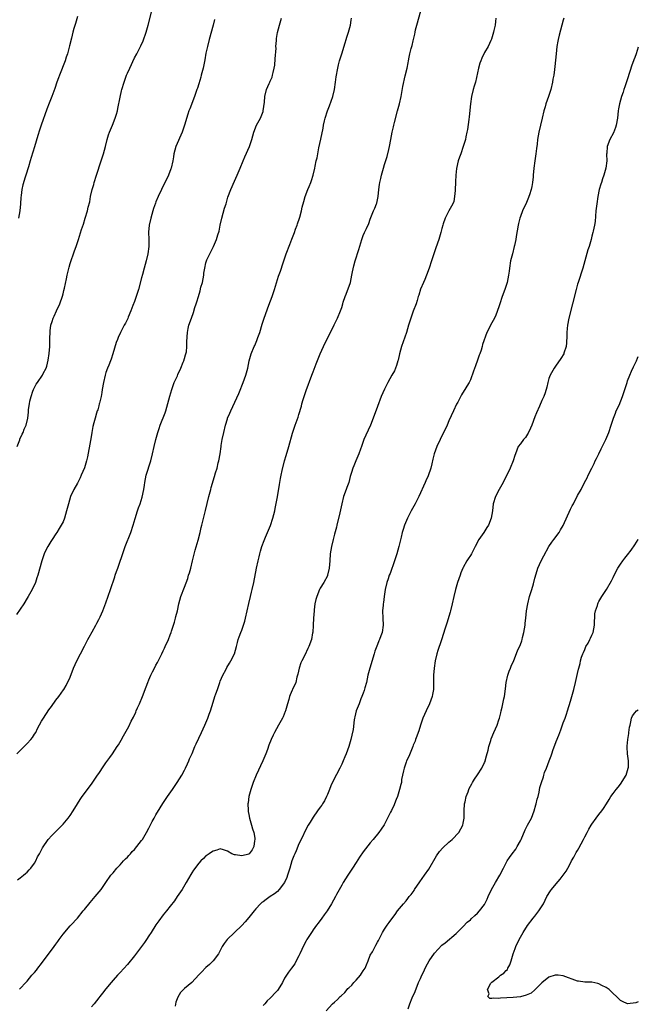
# Model space of a CAD drawing. Units: inches. Extents: x 2503934 to 2505000, y 1551000 to 1554000.
# Drawn here: x 2504827 to 2505000, y 1551527 to 1551803 of the extents above; entities that cross this region are included whole.
import ezdxf

# ---------------------------------------------------------------- set-up
doc = ezdxf.new("R2010")
doc.units = ezdxf.units.IN
doc.header["$MEASUREMENT"] = 0
doc.layers.add('LD25021551_10ft', color=63, linetype='Continuous')

msp = doc.modelspace()

# ---------------------------------------------------------------- linework, layer by layer
at = {"layer": 'LD25021551_10ft'}
for points, elevation in [([(2504826.19, 1551683), (2504826.88, 1551684.88), (2504826.93, 1551685.07), (2504827.52, 1551686.48), (2504827.81, 1551687), (2504828.12, 1551687.88), (2504828.64, 1551689), (2504829.12, 1551691), (2504829.33, 1551692.67), (2504829.37, 1551693.37), (2504829.61, 1551695), (2504829.73, 1551695.73), (2504830.05, 1551697), (2504830.57, 1551698.57), (2504830.73, 1551699), (2504831, 1551699.59), (2504831.51, 1551700.49), (2504831.83, 1551701), (2504833.25, 1551703), (2504833.46, 1551703.46), (2504834.27, 1551705), (2504834.47, 1551705.53), (2504834.83, 1551707.17), (2504835.09, 1551709.09), (2504835.26, 1551711), (2504835.3, 1551712.7), (2504835.34, 1551713.34), (2504835.36, 1551715), (2504835.43, 1551715.43), (2504835.62, 1551717), (2504835.94, 1551718.06), (2504836.28, 1551719), (2504836.49, 1551719.51), (2504837.2, 1551721), (2504838.12, 1551723), (2504838.85, 1551725.15), (2504839, 1551725.8), (2504839.26, 1551726.74), (2504839.38, 1551727.38), (2504839.98, 1551730.02), (2504840.16, 1551731), (2504840.72, 1551733.28), (2504841, 1551734.23), (2504842.2, 1551737.8), (2504842.67, 1551739), (2504843.37, 1551741), (2504844.21, 1551743.79), (2504844.68, 1551745.32), (2504845.22, 1551747), (2504845.83, 1551749), (2504846.06, 1551750.06), (2504846.46, 1551751.54), (2504846.73, 1551753), (2504847.18, 1551755), (2504847.58, 1551756.42), (2504847.72, 1551757), (2504848.36, 1551759), (2504849.69, 1551763), (2504850.3, 1551765), (2504850.84, 1551767), (2504851.34, 1551769), (2504851.73, 1551770.27), (2504851.98, 1551771), (2504852.8, 1551773), (2504853.61, 1551775), (2504853.95, 1551776.05), (2504854.2, 1551777), (2504854.35, 1551777.65), (2504855, 1551780.85), (2504855.4, 1551782.6), (2504855.5, 1551783), (2504856.07, 1551785), (2504856.78, 1551787), (2504857, 1551787.53), (2504857.65, 1551789), (2504859, 1551791.82), (2504859.65, 1551793), (2504860.29, 1551794.29), (2504860.78, 1551795.22), (2504861.38, 1551796.62), (2504862.22, 1551799), (2504862.79, 1551801), (2504864.15, 1551806.15)], 7710), ([(2504826.86, 1551531.14), (2504827, 1551531.24), (2504828.63, 1551533), (2504829, 1551533.34), (2504830.3, 1551535), (2504831, 1551535.72), (2504831.58, 1551536.42), (2504831.97, 1551537), (2504833, 1551538.27), (2504836.47, 1551543), (2504837, 1551543.74), (2504837.56, 1551544.44), (2504837.93, 1551545), (2504839, 1551546.47), (2504841, 1551548.79), (2504841.21, 1551549), (2504843, 1551551), (2504844.65, 1551553), (2504845, 1551553.45), (2504846.61, 1551555.39), (2504847.53, 1551556.47), (2504848.01, 1551557), (2504849.63, 1551559), (2504851, 1551561), (2504852.4, 1551563), (2504852.66, 1551563.34), (2504853, 1551563.69), (2504854.09, 1551565), (2504855, 1551565.95), (2504855.95, 1551567), (2504856.44, 1551567.56), (2504857, 1551568.09), (2504857.43, 1551568.57), (2504857.84, 1551569), (2504858.37, 1551569.63), (2504859, 1551570.24), (2504859.66, 1551571), (2504861, 1551572.71), (2504861.2, 1551573), (2504862.38, 1551575), (2504863, 1551576.14), (2504863.98, 1551578.02), (2504864.51, 1551579), (2504865, 1551579.89), (2504866.14, 1551581.86), (2504866.93, 1551583.07), (2504868.22, 1551585), (2504869.61, 1551587), (2504870.95, 1551589), (2504872.21, 1551591), (2504873, 1551592.44), (2504873.29, 1551593), (2504873.81, 1551594.19), (2504874.2, 1551595), (2504874.41, 1551595.59), (2504875.1, 1551597.1), (2504875.88, 1551599), (2504876.22, 1551599.78), (2504877.78, 1551603), (2504878.7, 1551605), (2504879, 1551605.7), (2504879.52, 1551607), (2504879.9, 1551608.1), (2504880.24, 1551609), (2504881, 1551611.47), (2504881.52, 1551613), (2504881.76, 1551613.76), (2504882.2, 1551615), (2504882.43, 1551615.57), (2504882.86, 1551617), (2504883, 1551617.36), (2504883.73, 1551619), (2504884.53, 1551620.53), (2504884.86, 1551621.14), (2504885.63, 1551622.37), (2504885.99, 1551623), (2504886.99, 1551625), (2504887.55, 1551627), (2504887.81, 1551628.19), (2504888.03, 1551629), (2504888.28, 1551629.72), (2504888.75, 1551631), (2504889, 1551631.57), (2504889.52, 1551633), (2504889.87, 1551634.13), (2504890.07, 1551635), (2504890.49, 1551637), (2504890.96, 1551639.04), (2504891.47, 1551641), (2504891.75, 1551642.25), (2504891.95, 1551643), (2504892.36, 1551645), (2504893.11, 1551649), (2504893.57, 1551651), (2504893.85, 1551652.15), (2504894.11, 1551653), (2504894.29, 1551653.71), (2504894.68, 1551655), (2504895.26, 1551656.74), (2504895.69, 1551657.69), (2504897.09, 1551660.91), (2504897.76, 1551663), (2504898.23, 1551665), (2504898.34, 1551665.66), (2504899, 1551668.93), (2504899.56, 1551672.44), (2504899.66, 1551673), (2504899.89, 1551674.11), (2504900.04, 1551675), (2504900.3, 1551676.3), (2504900.98, 1551678.98), (2504901.46, 1551680.54), (2504902.19, 1551683), (2504903.23, 1551686.77), (2504903.98, 1551689), (2504904.77, 1551691.23), (2504905, 1551692.03), (2504905.71, 1551694.29), (2504905.87, 1551695), (2504906.2, 1551696.2), (2504907, 1551698.76), (2504908.64, 1551703), (2504909, 1551703.98), (2504909.84, 1551706.16), (2504910.43, 1551707.57), (2504911, 1551709), (2504911.88, 1551711), (2504912.84, 1551713), (2504913.57, 1551714.43), (2504914.86, 1551717.14), (2504915.78, 1551719), (2504916.67, 1551721), (2504917, 1551721.93), (2504917.32, 1551723), (2504917.44, 1551723.44), (2504917.96, 1551725), (2504918.28, 1551725.72), (2504919.41, 1551729), (2504919.87, 1551731), (2504920.02, 1551731.98), (2504920.37, 1551733.63), (2504920.73, 1551735), (2504921.76, 1551738.24), (2504922.59, 1551741), (2504923, 1551742.14), (2504923.39, 1551743), (2504923.93, 1551744.07), (2504924.56, 1551745.44), (2504925, 1551746.69), (2504925.93, 1551749), (2504926.23, 1551749.77), (2504926.75, 1551751), (2504926.81, 1551751.19), (2504927.2, 1551753), (2504927.37, 1551755), (2504927.59, 1551756.41), (2504927.65, 1551757), (2504927.92, 1551758.08), (2504928.12, 1551759), (2504928.69, 1551761), (2504929, 1551761.99), (2504929.74, 1551764.26), (2504930.2, 1551766.2), (2504930.41, 1551767), (2504930.78, 1551769), (2504931.11, 1551771), (2504931.46, 1551772.54), (2504931.55, 1551773), (2504931.74, 1551773.74), (2504932.65, 1551777), (2504933.18, 1551779), (2504933.6, 1551781), (2504934.13, 1551783.87), (2504934.79, 1551786.79), (2504935.27, 1551789), (2504935.56, 1551790.44), (2504935.66, 1551791), (2504935.91, 1551792.09), (2504936.1, 1551793), (2504936.46, 1551794.46), (2504936.69, 1551795.31), (2504937, 1551796.66), (2504937.47, 1551798.53), (2504937.54, 1551799), (2504937.68, 1551799.68), (2504937.99, 1551801), (2504939.09, 1551805)], 7670), ([(2504881.38, 1551802.62), (2504880.99, 1551801), (2504879.87, 1551797), (2504879.39, 1551795), (2504879, 1551793.15), (2504878.66, 1551791.34), (2504878.18, 1551789), (2504877.7, 1551787), (2504877.53, 1551786.47), (2504877, 1551784.55), (2504876.6, 1551783.4), (2504876.48, 1551783), (2504875.78, 1551781), (2504874.44, 1551777.56), (2504874.24, 1551777), (2504873.9, 1551776.1), (2504872.97, 1551773), (2504872.3, 1551771), (2504870.6, 1551767), (2504870.05, 1551765), (2504869.88, 1551764.12), (2504869.7, 1551763), (2504869.24, 1551761), (2504869.18, 1551760.82), (2504868.47, 1551759), (2504866.57, 1551755), (2504865.65, 1551753), (2504865, 1551751.51), (2504864.85, 1551751.15), (2504864.33, 1551749.67), (2504864.12, 1551749), (2504863.56, 1551747), (2504863.12, 1551745), (2504862.95, 1551743.05), (2504862.99, 1551741), (2504863, 1551739), (2504862.75, 1551737), (2504862.3, 1551735), (2504861.99, 1551733.99), (2504861.75, 1551733), (2504861.24, 1551731.24), (2504861, 1551730.27), (2504860.13, 1551727), (2504859.87, 1551726.13), (2504859.49, 1551725), (2504859, 1551723.66), (2504858.53, 1551722.53), (2504857.95, 1551721), (2504857.22, 1551719.22), (2504857.1, 1551718.9), (2504856.45, 1551717.55), (2504856.14, 1551717), (2504855.09, 1551714.91), (2504854.45, 1551713.55), (2504854.23, 1551713), (2504853.85, 1551712.15), (2504852.95, 1551709), (2504852.48, 1551707.52), (2504852.29, 1551707), (2504851.78, 1551705.78), (2504851.47, 1551705), (2504851, 1551703.72), (2504850.77, 1551703), (2504850.31, 1551701), (2504849.98, 1551699), (2504849.86, 1551698.14), (2504849.63, 1551697), (2504849.18, 1551695.18), (2504849.15, 1551695), (2504849, 1551694.47), (2504848.7, 1551693.3), (2504848.58, 1551693), (2504848.38, 1551692.38), (2504847.97, 1551691), (2504847.64, 1551689.64), (2504847.35, 1551688.65), (2504847.09, 1551687), (2504846.78, 1551685.22), (2504846.7, 1551684.7), (2504845.83, 1551680.17), (2504845.56, 1551679), (2504844.98, 1551677.02), (2504844.11, 1551675), (2504843.76, 1551674.24), (2504843, 1551672.73), (2504842.04, 1551671), (2504841.11, 1551669), (2504840.49, 1551667), (2504840, 1551665), (2504839.44, 1551663), (2504839, 1551661.99), (2504838.52, 1551661), (2504837.91, 1551660.09), (2504837.26, 1551659), (2504837, 1551658.59), (2504835.91, 1551657), (2504835.56, 1551656.44), (2504834.7, 1551655), (2504834.13, 1551653.87), (2504833.74, 1551653), (2504833.54, 1551652.46), (2504833.03, 1551651), (2504831.98, 1551647), (2504831.71, 1551646.29), (2504831.27, 1551645), (2504830.34, 1551643), (2504829.26, 1551641), (2504829, 1551640.55), (2504828.02, 1551639), (2504827, 1551637.53), (2504826.02, 1551635.98)], 7700), ([(2504826.07, 1551597), (2504827, 1551597.96), (2504828.09, 1551599), (2504829, 1551599.9), (2504830.03, 1551601), (2504830.41, 1551601.59), (2504831, 1551602.45), (2504831.34, 1551603), (2504831.88, 1551604.12), (2504833, 1551606.09), (2504833.54, 1551607), (2504835, 1551609.31), (2504835.74, 1551610.26), (2504837, 1551611.97), (2504837.8, 1551613), (2504839.12, 1551614.88), (2504839.18, 1551615), (2504839.88, 1551616.12), (2504841, 1551618.43), (2504841.95, 1551621), (2504842.84, 1551623), (2504843.88, 1551625), (2504845, 1551627.1), (2504845.96, 1551629), (2504846.3, 1551629.7), (2504847.13, 1551631.13), (2504848.16, 1551633), (2504848.43, 1551633.57), (2504849, 1551634.59), (2504849.39, 1551635.39), (2504850.13, 1551637), (2504851, 1551639.22), (2504852.32, 1551643), (2504853.47, 1551646.53), (2504853.61, 1551647), (2504853.98, 1551648.02), (2504854.31, 1551649), (2504856.04, 1551653.96), (2504856.42, 1551655), (2504857.97, 1551659), (2504858.64, 1551661), (2504859.15, 1551662.85), (2504859.81, 1551665), (2504860.14, 1551665.86), (2504860.55, 1551667), (2504861.18, 1551668.82), (2504861.63, 1551671), (2504861.79, 1551672.21), (2504861.88, 1551673), (2504862.26, 1551675), (2504863.56, 1551679), (2504864.04, 1551681), (2504864.49, 1551683), (2504864.98, 1551685), (2504865.53, 1551687), (2504865.91, 1551688.09), (2504866.2, 1551689), (2504867.56, 1551692.44), (2504867.76, 1551693), (2504868.08, 1551694.08), (2504868.89, 1551697.11), (2504869.42, 1551699), (2504870.13, 1551701), (2504871, 1551702.78), (2504871.15, 1551703.15), (2504871.96, 1551705), (2504872.64, 1551706.64), (2504872.78, 1551707), (2504873, 1551707.66), (2504873.3, 1551708.7), (2504873.41, 1551709), (2504873.51, 1551709.51), (2504873.68, 1551711), (2504873.65, 1551712.36), (2504873.77, 1551713.77), (2504873.8, 1551715), (2504874.05, 1551716.05), (2504874.25, 1551717), (2504874.93, 1551719), (2504875.49, 1551720.51), (2504875.91, 1551721.91), (2504876.28, 1551723), (2504876.47, 1551723.53), (2504876.88, 1551725), (2504877.39, 1551726.61), (2504877.61, 1551727.61), (2504878, 1551729), (2504878.39, 1551731), (2504878.45, 1551731.55), (2504878.69, 1551733), (2504879, 1551734.48), (2504879.14, 1551735), (2504879.28, 1551735.28), (2504880.04, 1551737), (2504881.12, 1551739), (2504881.98, 1551741), (2504882.33, 1551742.33), (2504882.65, 1551743.35), (2504882.97, 1551745), (2504883.44, 1551747), (2504884.23, 1551749.77), (2504884.61, 1551751), (2504885.15, 1551752.85), (2504885.92, 1551755), (2504887, 1551757.31), (2504887.77, 1551759), (2504888.61, 1551761), (2504889.41, 1551763), (2504889.88, 1551764.12), (2504891.15, 1551767), (2504891.81, 1551769), (2504892.36, 1551771), (2504893.19, 1551773), (2504894.24, 1551775), (2504895, 1551776.85), (2504895.05, 1551777), (2504895.4, 1551779.4), (2504895.43, 1551781), (2504895.9, 1551783), (2504896.68, 1551784.68), (2504896.91, 1551785.09), (2504897, 1551785.33), (2504897.52, 1551786.48), (2504897.64, 1551787), (2504897.78, 1551787.78), (2504898.1, 1551789), (2504898.23, 1551789.77), (2504898.4, 1551791.6), (2504898.61, 1551794.61), (2504898.6, 1551795), (2504898.74, 1551796.74), (2504898.7, 1551797.3), (2504899.02, 1551798.98), (2504899.6, 1551801), (2504900.14, 1551803)], 7690), ([(2504826.26, 1551561.74), (2504827, 1551562.24), (2504827.96, 1551563), (2504828.5, 1551563.5), (2504829, 1551563.88), (2504829.51, 1551564.49), (2504829.99, 1551565), (2504831, 1551566.4), (2504831.36, 1551567), (2504831.86, 1551568.14), (2504832.42, 1551569), (2504832.6, 1551569.4), (2504833, 1551570.1), (2504833.29, 1551570.71), (2504834.84, 1551573), (2504835.87, 1551574.13), (2504836.72, 1551575), (2504837, 1551575.26), (2504839, 1551577.34), (2504840.44, 1551579), (2504841, 1551579.74), (2504841.87, 1551581), (2504843, 1551582.97), (2504843.79, 1551584.21), (2504844.33, 1551585), (2504845.83, 1551587), (2504846.35, 1551587.65), (2504847, 1551588.54), (2504848.68, 1551591), (2504849, 1551591.52), (2504850.41, 1551593.59), (2504851, 1551594.44), (2504852.08, 1551595.93), (2504852.82, 1551597), (2504854.15, 1551599), (2504854.48, 1551599.52), (2504855.23, 1551600.77), (2504855.96, 1551602.04), (2504857.38, 1551604.62), (2504858.1, 1551606.1), (2504858.72, 1551607.28), (2504859.36, 1551608.64), (2504859.49, 1551609), (2504859.86, 1551609.86), (2504860.38, 1551611), (2504861.21, 1551613), (2504862.26, 1551615.74), (2504862.71, 1551617), (2504863, 1551617.71), (2504863.59, 1551619), (2504864.08, 1551619.92), (2504864.58, 1551621), (2504865, 1551621.84), (2504865.44, 1551622.56), (2504866.24, 1551624.24), (2504866.63, 1551625), (2504867, 1551625.86), (2504867.4, 1551626.6), (2504867.6, 1551627), (2504868.49, 1551629), (2504869, 1551630.29), (2504869.25, 1551631), (2504869.34, 1551631.34), (2504870.17, 1551633.83), (2504870.5, 1551635), (2504870.59, 1551635.41), (2504871.02, 1551637.02), (2504871.44, 1551639), (2504871.99, 1551641), (2504873, 1551643.66), (2504873.89, 1551646.11), (2504874.14, 1551647), (2504874.36, 1551647.64), (2504874.72, 1551649), (2504875.25, 1551651), (2504876.01, 1551653.99), (2504876.79, 1551656.79), (2504877.34, 1551659), (2504877.65, 1551660.35), (2504877.84, 1551661), (2504878.91, 1551665.09), (2504879.83, 1551669), (2504880.34, 1551671), (2504880.48, 1551671.52), (2504881.4, 1551674.6), (2504881.71, 1551675.71), (2504882.09, 1551677), (2504882.43, 1551678.43), (2504882.58, 1551679), (2504882.95, 1551681), (2504883.24, 1551683), (2504883.3, 1551683.3), (2504883.55, 1551685), (2504883.96, 1551687), (2504884.46, 1551689), (2504885, 1551690.8), (2504885.07, 1551691), (2504885.66, 1551692.34), (2504885.92, 1551693), (2504888.17, 1551697.83), (2504888.74, 1551699.26), (2504889, 1551699.98), (2504889.41, 1551701), (2504890.15, 1551703), (2504890.35, 1551703.65), (2504890.71, 1551705), (2504891.12, 1551707), (2504891.64, 1551709), (2504892.46, 1551711), (2504892.65, 1551711.35), (2504893.28, 1551712.72), (2504893.55, 1551713.55), (2504894.07, 1551715), (2504894.7, 1551717.3), (2504895.25, 1551719), (2504896.64, 1551722.64), (2504897.51, 1551725), (2504897.89, 1551726.11), (2504898.17, 1551727), (2504899, 1551729.84), (2504899.29, 1551730.71), (2504899.83, 1551732.17), (2504900.11, 1551733), (2504900.35, 1551733.65), (2504900.79, 1551735), (2504901.47, 1551737), (2504902.43, 1551739.58), (2504903.05, 1551741.05), (2504903.82, 1551743), (2504904.1, 1551743.9), (2504904.54, 1551745), (2504904.65, 1551745.35), (2504905.21, 1551747), (2504905.29, 1551747.29), (2504905.74, 1551749), (2504905.96, 1551750.04), (2504906.36, 1551751.64), (2504906.74, 1551753), (2504907.47, 1551755), (2504907.84, 1551755.84), (2504908.32, 1551757), (2504908.5, 1551757.5), (2504909.01, 1551759), (2504909.45, 1551761), (2504909.55, 1551761.55), (2504909.87, 1551763), (2504910.1, 1551763.9), (2504910.62, 1551766.62), (2504911.12, 1551769.12), (2504911.8, 1551772.2), (2504911.94, 1551773), (2504912.18, 1551774.18), (2504912.37, 1551775), (2504912.97, 1551777), (2504913.55, 1551778.45), (2504914.5, 1551781), (2504914.99, 1551783), (2504915.29, 1551785), (2504915.48, 1551786.52), (2504915.92, 1551789), (2504916.12, 1551789.88), (2504916.4, 1551791), (2504916.98, 1551793), (2504917.93, 1551796.07), (2504918.23, 1551797), (2504918.4, 1551797.6), (2504918.88, 1551799), (2504919.41, 1551801), (2504919.62, 1551802.38), (2504919.73, 1551803)], 7680), ([(2504843, 1551803.42), (2504842.49, 1551801.51), (2504842.05, 1551800.05), (2504841.76, 1551799), (2504841.34, 1551797.34), (2504840.82, 1551795.18), (2504840.23, 1551793), (2504839.91, 1551792.09), (2504839.57, 1551791), (2504838.01, 1551787), (2504837.76, 1551786.24), (2504837.27, 1551785), (2504836.69, 1551783.31), (2504835.88, 1551781), (2504835.16, 1551779.16), (2504834.5, 1551777.5), (2504832.87, 1551773), (2504832.39, 1551771.61), (2504831.91, 1551770.09), (2504831, 1551766.93), (2504830.07, 1551763.93), (2504829.81, 1551763), (2504829.31, 1551761.31), (2504828.56, 1551759), (2504828.4, 1551758.4), (2504827.72, 1551756.28), (2504827.47, 1551755), (2504827.3, 1551753.3), (2504827.22, 1551752.78), (2504827.13, 1551751), (2504826.89, 1551749), (2504826.56, 1551747)], 7720), ([(2504960.17, 1551803), (2504960, 1551802), (2504959.91, 1551801), (2504959.54, 1551799.54), (2504959.43, 1551799), (2504958.89, 1551797.11), (2504958.69, 1551796.69), (2504957.99, 1551795), (2504957, 1551793.36), (2504956.19, 1551791.81), (2504955.9, 1551791), (2504955.64, 1551790.36), (2504955.28, 1551789), (2504954.39, 1551785), (2504954.1, 1551783.9), (2504953.82, 1551783), (2504953.31, 1551781), (2504953, 1551779), (2504952.68, 1551775.32), (2504952.56, 1551774.56), (2504952.22, 1551771.78), (2504952.04, 1551771), (2504951.71, 1551769.71), (2504951.6, 1551769), (2504951, 1551767.01), (2504950.3, 1551765), (2504949.98, 1551764.02), (2504949.62, 1551763), (2504949.11, 1551760.89), (2504948.9, 1551759), (2504948.82, 1551757.18), (2504948.83, 1551757), (2504948.77, 1551755), (2504948.72, 1551754.72), (2504948.59, 1551753), (2504948.33, 1551751.67), (2504948.05, 1551751), (2504947.71, 1551750.29), (2504946.99, 1551749.01), (2504945.95, 1551747), (2504945.41, 1551745.41), (2504945.25, 1551745), (2504945, 1551744.07), (2504944.74, 1551743), (2504944.17, 1551741), (2504943.38, 1551738.62), (2504942.8, 1551737), (2504942.12, 1551735), (2504941.45, 1551733), (2504940.73, 1551731), (2504940.24, 1551729.76), (2504939.88, 1551729), (2504939.06, 1551727.06), (2504938.57, 1551725.43), (2504938.41, 1551725), (2504938.1, 1551723.9), (2504937.81, 1551723), (2504937, 1551720.92), (2504936.48, 1551719.52), (2504936.3, 1551719), (2504935.69, 1551717), (2504935.09, 1551714.92), (2504933.7, 1551711), (2504933.13, 1551709), (2504932.76, 1551707.24), (2504932.7, 1551707), (2504932.33, 1551705.67), (2504932.08, 1551705), (2504931.74, 1551704.26), (2504931.06, 1551703), (2504929.91, 1551701), (2504929.59, 1551700.41), (2504928.93, 1551699.07), (2504928.07, 1551697), (2504927, 1551694.23), (2504925.83, 1551691), (2504925.03, 1551688.97), (2504923.76, 1551686.24), (2504923.21, 1551685), (2504923, 1551684.45), (2504922.49, 1551683), (2504922.25, 1551682.25), (2504921.82, 1551681), (2504920.97, 1551679), (2504920.36, 1551677.64), (2504920.1, 1551677), (2504919.74, 1551675.74), (2504919.39, 1551674.61), (2504918.96, 1551673), (2504918.45, 1551671.55), (2504918.23, 1551671), (2504917.49, 1551669), (2504916.98, 1551667), (2504916.47, 1551664.47), (2504915.61, 1551661), (2504915.51, 1551660.49), (2504915, 1551658.51), (2504914.58, 1551657), (2504914.09, 1551655), (2504913.96, 1551654.04), (2504913.8, 1551653), (2504913.65, 1551651), (2504913.46, 1551649), (2504913.06, 1551647), (2504913, 1551646.85), (2504912.03, 1551645), (2504911, 1551643.38), (2504910.8, 1551643), (2504910.01, 1551641), (2504909.79, 1551640.21), (2504909.51, 1551639), (2504909.3, 1551637.3), (2504909.25, 1551637), (2504909.12, 1551635), (2504909.04, 1551633), (2504908.88, 1551631), (2504908.84, 1551630.84), (2504908.5, 1551629), (2504907.79, 1551627), (2504907.51, 1551626.49), (2504906.65, 1551624.64), (2504905.8, 1551623), (2504905.57, 1551622.43), (2504905.04, 1551621), (2504904.7, 1551619.3), (2504904.43, 1551618.43), (2504904.13, 1551617), (2504903.24, 1551615), (2504903.15, 1551614.85), (2504902.53, 1551613.47), (2504902.4, 1551613), (2504902.21, 1551612.21), (2504901.83, 1551611), (2504901.26, 1551609), (2504901.19, 1551608.81), (2504900.61, 1551607.39), (2504900.42, 1551607), (2504899.33, 1551605), (2504898.2, 1551603), (2504897.8, 1551602.2), (2504897.25, 1551601), (2504896.61, 1551599.39), (2504896.2, 1551598.2), (2504895.76, 1551597), (2504894.96, 1551595.04), (2504893.05, 1551591), (2504892.22, 1551589), (2504891.52, 1551587), (2504890.99, 1551585), (2504890.77, 1551583.23), (2504890.71, 1551583), (2504890.78, 1551581.22), (2504890.77, 1551581), (2504890.8, 1551580.8), (2504891, 1551579.99), (2504891.19, 1551579), (2504891.79, 1551577), (2504892.02, 1551576.02), (2504892.37, 1551575), (2504892.66, 1551573.34), (2504892.69, 1551573), (2504892.63, 1551572.63), (2504892.44, 1551571), (2504891.89, 1551570.11), (2504891.1, 1551569), (2504891.04, 1551568.96), (2504891, 1551568.93), (2504889, 1551568.45), (2504887.3, 1551568.7), (2504887, 1551568.72), (2504886.24, 1551569), (2504885, 1551569.75), (2504883.93, 1551570.07), (2504883, 1551570.39), (2504882.01, 1551569.99), (2504881, 1551569.77), (2504880.58, 1551569.42), (2504879.89, 1551569), (2504879.37, 1551568.63), (2504879, 1551568.39), (2504878.28, 1551567.72), (2504877.55, 1551567), (2504877, 1551566.42), (2504875.54, 1551564.46), (2504875, 1551563.63), (2504874.76, 1551563.24), (2504873.5, 1551561), (2504872.33, 1551559), (2504870.98, 1551557), (2504870.21, 1551555.79), (2504869, 1551554.37), (2504867.93, 1551553), (2504867, 1551551.87), (2504865.81, 1551550.19), (2504865, 1551549.09), (2504863.66, 1551547), (2504863, 1551546.01), (2504862.38, 1551545), (2504861.83, 1551544.17), (2504861, 1551543), (2504860.11, 1551541.89), (2504859, 1551540.41), (2504857, 1551537.98), (2504855, 1551535.79), (2504854.24, 1551535), (2504853, 1551533.63), (2504852.45, 1551533), (2504851, 1551531.23), (2504850.02, 1551529.98), (2504849.3, 1551529), (2504849, 1551528.64), (2504847.74, 1551527), (2504847, 1551526.11)], 7660), ([(2504979.19, 1551803), (2504979, 1551802.37), (2504978.63, 1551801), (2504977.81, 1551798.19), (2504977.53, 1551797), (2504977.44, 1551796.56), (2504977.19, 1551795), (2504976.97, 1551793), (2504976.8, 1551791.2), (2504976.61, 1551789.39), (2504976.55, 1551788.55), (2504976.34, 1551787), (2504976.11, 1551785.89), (2504975.99, 1551785), (2504975.51, 1551783), (2504974.86, 1551781), (2504974.16, 1551779), (2504973.9, 1551778.1), (2504973.55, 1551777), (2504973.06, 1551775), (2504972.18, 1551771), (2504971.83, 1551769), (2504971.68, 1551767.68), (2504971.5, 1551766.5), (2504971.34, 1551765), (2504971.05, 1551763), (2504970.8, 1551761), (2504970.61, 1551759), (2504970.54, 1551758.54), (2504970.39, 1551757), (2504970.21, 1551755.79), (2504970, 1551755), (2504969.51, 1551753.51), (2504969.37, 1551753), (2504969.27, 1551752.73), (2504968.67, 1551751.33), (2504967.62, 1551749), (2504967, 1551747.39), (2504966.87, 1551747), (2504966.5, 1551745.5), (2504966.39, 1551745), (2504965.82, 1551741.82), (2504965.71, 1551741), (2504965.36, 1551739.36), (2504965.3, 1551739), (2504964.76, 1551737), (2504964.25, 1551735), (2504963.93, 1551733), (2504963.85, 1551732.15), (2504963.67, 1551731), (2504963.26, 1551729), (2504963, 1551728.11), (2504962.65, 1551727), (2504961.93, 1551725), (2504961.24, 1551723), (2504961, 1551722.17), (2504960.17, 1551719.83), (2504959.76, 1551719), (2504959, 1551717.7), (2504958.64, 1551717), (2504958.32, 1551716.32), (2504957.63, 1551715), (2504956.44, 1551711.56), (2504956.29, 1551711), (2504955.99, 1551709.99), (2504955.62, 1551709), (2504955.43, 1551708.57), (2504955, 1551707.18), (2504954.39, 1551705.61), (2504953.88, 1551704.12), (2504953, 1551701.71), (2504952.66, 1551701), (2504952.05, 1551699.95), (2504951.43, 1551699), (2504951.25, 1551698.75), (2504950.49, 1551697.51), (2504949.48, 1551695.48), (2504949.15, 1551694.85), (2504948.32, 1551693), (2504947, 1551690.19), (2504946.47, 1551689), (2504944.54, 1551685), (2504943.64, 1551683), (2504942.9, 1551681), (2504942.5, 1551679.5), (2504942.21, 1551678.21), (2504941.91, 1551677), (2504941.16, 1551674.84), (2504940.55, 1551673.45), (2504940.32, 1551673), (2504938.59, 1551669), (2504937.53, 1551667), (2504936.42, 1551665), (2504935.43, 1551663), (2504934.57, 1551661), (2504934.16, 1551659.84), (2504933.92, 1551659), (2504933.61, 1551657.61), (2504932.99, 1551655), (2504932.39, 1551653), (2504931.76, 1551651), (2504930.52, 1551647.48), (2504930.3, 1551647), (2504930.01, 1551645.99), (2504929.63, 1551645), (2504929.18, 1551643), (2504928.89, 1551641), (2504928.68, 1551639.32), (2504928.63, 1551639), (2504928.58, 1551638.58), (2504928.44, 1551637), (2504928.46, 1551635), (2504928.55, 1551633), (2504928.33, 1551631), (2504927.95, 1551630.05), (2504927.61, 1551629), (2504927.39, 1551628.61), (2504927, 1551627.63), (2504926.29, 1551625.71), (2504926.12, 1551625), (2504924.87, 1551621), (2504924.34, 1551619), (2504923.89, 1551617), (2504923.47, 1551615.47), (2504923.3, 1551614.7), (2504923, 1551613.97), (2504922.66, 1551613), (2504922.39, 1551612.39), (2504921.84, 1551611), (2504921.64, 1551610.36), (2504921.06, 1551609), (2504920.69, 1551607.31), (2504920.59, 1551607), (2504920.49, 1551606.49), (2504920.17, 1551603.83), (2504919.82, 1551602.18), (2504919.53, 1551601), (2504918.95, 1551599), (2504918.28, 1551597), (2504917.89, 1551596.11), (2504917.43, 1551595), (2504917, 1551594.14), (2504916.47, 1551593), (2504914.59, 1551589.41), (2504913.97, 1551588.03), (2504913.58, 1551587), (2504913, 1551585.61), (2504912.73, 1551585), (2504912.16, 1551583.84), (2504911.61, 1551583), (2504911.39, 1551582.61), (2504911, 1551582.05), (2504910.22, 1551581), (2504909, 1551579.25), (2504908.13, 1551577.87), (2504907.63, 1551577), (2504907, 1551575.96), (2504905.63, 1551573), (2504905, 1551571.76), (2504904.21, 1551569.79), (2504903.85, 1551569), (2504903.6, 1551568.4), (2504903, 1551567.02), (2504902.43, 1551565), (2504901.84, 1551563), (2504901.62, 1551562.38), (2504901, 1551561), (2504899.52, 1551559), (2504899, 1551558.46), (2504898.19, 1551557.81), (2504897.01, 1551557), (2504895.83, 1551556.17), (2504895, 1551555.51), (2504894.68, 1551555.32), (2504894.31, 1551555), (2504893, 1551553.57), (2504892.5, 1551553), (2504891, 1551551.14), (2504890.01, 1551549.99), (2504889.05, 1551548.95), (2504886.98, 1551547), (2504884.94, 1551545), (2504884.11, 1551543.89), (2504883.55, 1551543), (2504882.68, 1551541.32), (2504882.47, 1551541), (2504881.04, 1551539), (2504879.99, 1551538.01), (2504879, 1551537.2), (2504878.79, 1551537), (2504877.93, 1551536.07), (2504877, 1551535.13), (2504875, 1551533.01), (2504873, 1551531.31), (2504871.87, 1551530.13), (2504871.1, 1551528.9), (2504870.55, 1551527.45), (2504870.37, 1551526.37)], 7650), ([(2505000, 1551794.81), (2504999.39, 1551793), (2504999, 1551791.94), (2504998.72, 1551791.28), (2504998.63, 1551791), (2504998.17, 1551789.83), (2504997, 1551785.98), (2504996.26, 1551783.74), (2504995.97, 1551783), (2504995.76, 1551782.24), (2504995.3, 1551781), (2504994.73, 1551779), (2504994.46, 1551777.54), (2504994.37, 1551777), (2504994.16, 1551775), (2504993.85, 1551773), (2504993.66, 1551772.34), (2504993.1, 1551770.9), (2504992.05, 1551769), (2504991.27, 1551767), (2504991.16, 1551765.16), (2504991.13, 1551764.87), (2504991.17, 1551763), (2504990.94, 1551761), (2504990.4, 1551759), (2504990.02, 1551758.02), (2504989.69, 1551757), (2504989.55, 1551756.45), (2504989.09, 1551755), (2504988.7, 1551753), (2504988.39, 1551751), (2504988.16, 1551749), (2504987.92, 1551746.08), (2504987.73, 1551745), (2504987.34, 1551743.34), (2504987.29, 1551743), (2504987, 1551741.9), (2504986.79, 1551741), (2504986.23, 1551739), (2504985.9, 1551738.1), (2504985, 1551735), (2504984.46, 1551733), (2504983.16, 1551729), (2504983, 1551728.47), (2504982.6, 1551727), (2504981.59, 1551723), (2504980.52, 1551719), (2504980.15, 1551717), (2504980.07, 1551716.07), (2504980.02, 1551715), (2504980.02, 1551713.98), (2504979.92, 1551712.08), (2504979.77, 1551711), (2504979.18, 1551709.18), (2504979.14, 1551709), (2504978.35, 1551707.65), (2504977.52, 1551706.48), (2504977, 1551705.8), (2504976.45, 1551705), (2504975.33, 1551703), (2504975, 1551702.05), (2504974.67, 1551701), (2504974.39, 1551699.61), (2504973.93, 1551698.07), (2504973.52, 1551697), (2504973, 1551695.93), (2504972.32, 1551694.32), (2504971.5, 1551692.5), (2504971, 1551691.33), (2504970.16, 1551689), (2504969.83, 1551688.17), (2504969.21, 1551686.79), (2504969, 1551686.48), (2504968.42, 1551685.58), (2504967.88, 1551685), (2504967, 1551683.81), (2504966.37, 1551683), (2504966.03, 1551682.03), (2504965.63, 1551681), (2504965.47, 1551680.53), (2504965, 1551679), (2504964.12, 1551677), (2504962.17, 1551673), (2504961.07, 1551671), (2504960.05, 1551669), (2504959.41, 1551667), (2504959.15, 1551665), (2504958.86, 1551663), (2504958.03, 1551661), (2504957.61, 1551660.39), (2504956.73, 1551659), (2504955.37, 1551657), (2504954.31, 1551655), (2504953.89, 1551654.11), (2504953.3, 1551653), (2504953, 1551652.51), (2504952.4, 1551651.6), (2504952.02, 1551651), (2504951, 1551649.15), (2504950.93, 1551649), (2504950.36, 1551647.64), (2504950.13, 1551647), (2504949.44, 1551645), (2504948.82, 1551643), (2504948.33, 1551641), (2504947.93, 1551639), (2504947.47, 1551637), (2504947.37, 1551636.63), (2504946.38, 1551633.62), (2504946.21, 1551633), (2504945.86, 1551631.86), (2504945, 1551629.22), (2504944.48, 1551627.52), (2504944.27, 1551627), (2504943.92, 1551625.92), (2504943.65, 1551625), (2504943.16, 1551623), (2504942.84, 1551621), (2504942.68, 1551619), (2504942.65, 1551615), (2504942.44, 1551613.56), (2504942.34, 1551613), (2504941.56, 1551611), (2504940.59, 1551609), (2504939.74, 1551607), (2504939, 1551605), (2504938.55, 1551603.45), (2504938.38, 1551603), (2504938.06, 1551601.94), (2504937.69, 1551601), (2504937.51, 1551600.49), (2504937, 1551599.38), (2504936.87, 1551599), (2504935.75, 1551596.25), (2504935.14, 1551595), (2504935, 1551594.63), (2504934.45, 1551593), (2504934.26, 1551592.25), (2504933.77, 1551589.77), (2504933.68, 1551589), (2504933.58, 1551588.42), (2504933.19, 1551587), (2504932.57, 1551585), (2504932.23, 1551584.23), (2504931.79, 1551583), (2504931.56, 1551582.44), (2504931, 1551581.37), (2504930.89, 1551581.11), (2504930.65, 1551580.65), (2504929.84, 1551579), (2504928.85, 1551577.15), (2504928.06, 1551575.94), (2504927.38, 1551575), (2504925.8, 1551573), (2504925, 1551572.05), (2504923, 1551569.52), (2504921.97, 1551568.03), (2504921, 1551566.56), (2504920.02, 1551565), (2504918.66, 1551563), (2504918.04, 1551561.96), (2504917.4, 1551561), (2504917, 1551560.22), (2504915.57, 1551557.57), (2504915.28, 1551557), (2504914.12, 1551555), (2504912.88, 1551553), (2504912.12, 1551551.88), (2504911.47, 1551551), (2504910.42, 1551549.58), (2504909.95, 1551549), (2504909, 1551547.73), (2504908.72, 1551547.28), (2504908.51, 1551547), (2504907.24, 1551545), (2504907, 1551544.61), (2504906.18, 1551543), (2504905.81, 1551542.19), (2504905.23, 1551541), (2504905, 1551540.45), (2504904.24, 1551539), (2504903.83, 1551538.17), (2504902.98, 1551537), (2504902.1, 1551535.9), (2504901, 1551534.22), (2504900.42, 1551533), (2504899.23, 1551531), (2504899, 1551530.73), (2504898.16, 1551529.84), (2504897.45, 1551529), (2504897, 1551528.56), (2504896.17, 1551527.83), (2504895.44, 1551527), (2504895, 1551526.53)], 7640), ([(2504912.62, 1551525), (2504914.39, 1551527), (2504915, 1551527.48), (2504915.82, 1551528.18), (2504916.55, 1551529), (2504916.8, 1551529.2), (2504917.86, 1551530.15), (2504918.49, 1551531), (2504918.75, 1551531.25), (2504919, 1551531.51), (2504919.79, 1551532.21), (2504920.4, 1551533), (2504921, 1551533.62), (2504922.25, 1551535), (2504922.56, 1551535.44), (2504923, 1551536.2), (2504923.53, 1551537), (2504923.94, 1551537.94), (2504924.38, 1551539), (2504925, 1551540.59), (2504925.57, 1551541.57), (2504926.36, 1551543), (2504926.57, 1551543.43), (2504927, 1551544.23), (2504927.28, 1551544.72), (2504928.44, 1551547), (2504929, 1551547.94), (2504929.69, 1551549), (2504930.26, 1551549.74), (2504931, 1551550.78), (2504931.97, 1551552.03), (2504932.65, 1551553), (2504934.25, 1551555), (2504935, 1551555.83), (2504935.54, 1551556.46), (2504935.9, 1551557), (2504936.39, 1551557.61), (2504937.23, 1551558.77), (2504937.36, 1551559), (2504938.86, 1551561.14), (2504940.19, 1551563), (2504941.33, 1551564.67), (2504943.54, 1551568.46), (2504944.35, 1551569.65), (2504945.31, 1551570.69), (2504947, 1551572.22), (2504947.94, 1551573), (2504949.76, 1551575), (2504950.88, 1551577), (2504951, 1551577.53), (2504951.28, 1551579), (2504951.28, 1551581), (2504951.38, 1551583), (2504951.51, 1551583.51), (2504951.82, 1551585), (2504952.34, 1551586.34), (2504952.55, 1551587), (2504952.68, 1551587.32), (2504953.37, 1551588.63), (2504953.61, 1551589), (2504954.13, 1551589.87), (2504955, 1551591.09), (2504956.18, 1551593), (2504957, 1551594.55), (2504957.13, 1551594.87), (2504957.18, 1551595), (2504957.56, 1551596.44), (2504958, 1551598), (2504958.17, 1551599), (2504958.71, 1551600.71), (2504958.81, 1551601.19), (2504959.58, 1551603), (2504960.48, 1551605), (2504961, 1551606.53), (2504961.15, 1551607), (2504961.54, 1551608.46), (2504961.61, 1551609), (2504961.93, 1551610.07), (2504962.09, 1551611), (2504962.4, 1551612.4), (2504962.55, 1551613), (2504962.85, 1551615.15), (2504963.03, 1551617), (2504963.45, 1551619), (2504963.85, 1551620.15), (2504964.2, 1551621), (2504964.42, 1551621.58), (2504965.13, 1551623.13), (2504966.18, 1551625.82), (2504967, 1551627.61), (2504967.36, 1551628.64), (2504967.46, 1551629), (2504967.59, 1551629.59), (2504967.97, 1551631), (2504968.33, 1551633), (2504968.38, 1551633.62), (2504968.53, 1551635), (2504968.7, 1551637), (2504969.04, 1551639), (2504969.57, 1551641), (2504970.18, 1551643), (2504970.63, 1551644.63), (2504971, 1551646.19), (2504971.65, 1551648.35), (2504971.91, 1551649), (2504972.82, 1551651), (2504973.55, 1551652.45), (2504974.98, 1551655), (2504975.77, 1551656.23), (2504976.36, 1551657), (2504977.81, 1551659), (2504978.27, 1551659.73), (2504979, 1551660.96), (2504981, 1551665.48), (2504981.53, 1551666.47), (2504981.85, 1551667), (2504983, 1551669.28), (2504983.98, 1551671), (2504984.97, 1551672.97), (2504985.72, 1551674.28), (2504986.01, 1551675), (2504986.99, 1551676.99), (2504987.68, 1551678.32), (2504987.93, 1551679), (2504988.3, 1551679.7), (2504988.91, 1551681), (2504989.64, 1551682.36), (2504990.87, 1551685), (2504991.75, 1551687), (2504992.44, 1551689), (2504993.07, 1551691), (2504993.6, 1551692.4), (2504993.85, 1551693), (2504994.62, 1551694.62), (2504995.6, 1551697), (2504996.42, 1551699.58), (2504996.84, 1551701), (2504997, 1551701.46), (2504997.62, 1551703), (2504998.09, 1551704.09), (2504998.65, 1551705.35), (2504999.46, 1551707), (2504999.79, 1551707.79), (2505000, 1551708.27)], 7630), ([(2504935.6, 1551525.6), (2504936.04, 1551527), (2504936.69, 1551528.69), (2504937.51, 1551530.49), (2504938.53, 1551533), (2504939, 1551534.07), (2504939.37, 1551535), (2504939.94, 1551536.06), (2504940.35, 1551537), (2504941, 1551538.15), (2504941.5, 1551539), (2504943, 1551541.22), (2504945, 1551543.39), (2504945.91, 1551544.09), (2504949, 1551546.68), (2504949.35, 1551547), (2504951, 1551548.63), (2504952.15, 1551549.85), (2504953, 1551550.55), (2504953.22, 1551550.78), (2504954.24, 1551551.76), (2504955, 1551552.38), (2504955.59, 1551553), (2504957, 1551554.84), (2504957.09, 1551555), (2504957.68, 1551556.32), (2504957.96, 1551557), (2504958.87, 1551559), (2504960.04, 1551561), (2504961.29, 1551563), (2504962.25, 1551565), (2504963.32, 1551567), (2504963.99, 1551568.01), (2504964.72, 1551569), (2504965.7, 1551570.3), (2504966.12, 1551571), (2504967, 1551572.61), (2504967.19, 1551573), (2504968.31, 1551575.69), (2504969, 1551577), (2504970.07, 1551579), (2504970.84, 1551581), (2504971.3, 1551582.7), (2504971.41, 1551583), (2504971.69, 1551584.31), (2504971.93, 1551585), (2504972.26, 1551586.26), (2504972.48, 1551587.52), (2504972.87, 1551589), (2504973.43, 1551590.57), (2504973.53, 1551591), (2504973.77, 1551591.78), (2504974.27, 1551593), (2504975.02, 1551595), (2504975.6, 1551596.4), (2504975.78, 1551597), (2504976.19, 1551598.19), (2504976.63, 1551599.37), (2504977, 1551600.46), (2504977.76, 1551602.24), (2504978.01, 1551603), (2504978.31, 1551603.69), (2504979, 1551605.66), (2504979.55, 1551607), (2504979.93, 1551608.07), (2504980.23, 1551609), (2504981, 1551611.72), (2504981.4, 1551613), (2504981.98, 1551615), (2504982.46, 1551617), (2504983, 1551619.5), (2504983.28, 1551620.72), (2504983.33, 1551621), (2504983.71, 1551622.29), (2504983.8, 1551623), (2504984.09, 1551624.09), (2504984.43, 1551625), (2504984.63, 1551625.37), (2504985, 1551626.24), (2504985.26, 1551626.74), (2504985.34, 1551627), (2504986, 1551628), (2504986.47, 1551629), (2504986.66, 1551629.34), (2504987, 1551630.17), (2504987.27, 1551630.73), (2504987.35, 1551631), (2504987.74, 1551633), (2504987.72, 1551634.28), (2504987.81, 1551635), (2504987.82, 1551636.18), (2504988, 1551637), (2504988.55, 1551638.55), (2504988.66, 1551639), (2504988.77, 1551639.23), (2504989, 1551639.65), (2504989.81, 1551641), (2504991.08, 1551643), (2504992.54, 1551645.46), (2504993, 1551646.38), (2504993.85, 1551648.15), (2504994.31, 1551649), (2504995, 1551650.09), (2504995.63, 1551651), (2504996.23, 1551651.77), (2504997, 1551652.72), (2504997.99, 1551654.01), (2504999, 1551655.49), (2504999.98, 1551657), (2505000, 1551657.03)], 7620), ([(2505000, 1551527.55), (2504999.29, 1551527.29), (2504997.01, 1551527.01), (2504995.61, 1551527.61), (2504995, 1551527.97), (2504994.47, 1551528.47), (2504993.86, 1551529), (2504993, 1551529.89), (2504991.86, 1551531), (2504991, 1551531.61), (2504989.83, 1551532.17), (2504989, 1551532.6), (2504988.71, 1551532.71), (2504987, 1551533.02), (2504985, 1551533.06), (2504983.29, 1551533.3), (2504983, 1551533.35), (2504979, 1551534.82), (2504977.61, 1551535), (2504977, 1551535.06), (2504976.76, 1551535), (2504975, 1551534.44), (2504973, 1551532.85), (2504971.06, 1551530.94), (2504971, 1551530.91), (2504969.98, 1551530.02), (2504968.59, 1551529.41), (2504967, 1551528.99), (2504965, 1551528.78), (2504961.41, 1551528.59), (2504961, 1551528.51), (2504959.39, 1551528.61), (2504959, 1551528.48), (2504958.47, 1551528.47), (2504957.92, 1551529), (2504958.22, 1551529.78), (2504957.8, 1551531), (2504958.75, 1551532.75), (2504958.91, 1551533), (2504959, 1551533.09), (2504961, 1551534.58), (2504961.46, 1551535), (2504962.38, 1551535.62), (2504963, 1551536.32), (2504963.36, 1551536.64), (2504963.5, 1551537), (2504964.06, 1551537.94), (2504964.43, 1551539), (2504965.01, 1551541), (2504965.55, 1551542.45), (2504965.73, 1551543), (2504966.68, 1551545), (2504967.8, 1551547), (2504969, 1551548.97), (2504970.58, 1551551), (2504971, 1551551.57), (2504972.19, 1551553), (2504973.43, 1551555), (2504973.95, 1551556.05), (2504974.44, 1551557), (2504975.41, 1551558.59), (2504975.69, 1551559), (2504977, 1551560.61), (2504978.12, 1551561.88), (2504978.98, 1551563), (2504979.82, 1551564.18), (2504980.29, 1551565), (2504981, 1551566.42), (2504981.32, 1551567), (2504981.96, 1551568.04), (2504982.43, 1551569), (2504982.65, 1551569.35), (2504983, 1551569.97), (2504983.39, 1551570.61), (2504984.65, 1551573), (2504985, 1551573.78), (2504985.66, 1551575), (2504986.11, 1551575.89), (2504986.82, 1551577), (2504987, 1551577.31), (2504988.23, 1551579), (2504989, 1551579.96), (2504989.75, 1551581), (2504990.29, 1551581.71), (2504991.09, 1551583), (2504991.84, 1551584.16), (2504992.28, 1551585), (2504993, 1551585.9), (2504993.8, 1551587), (2504994.38, 1551587.62), (2504995, 1551588.51), (2504995.21, 1551588.79), (2504995.99, 1551590.01), (2504996.57, 1551591), (2504997.21, 1551593), (2504997.22, 1551593.22), (2504997.24, 1551595), (2504996.96, 1551597), (2504996.86, 1551598.86), (2504996.86, 1551599.14), (2504997.05, 1551601), (2504997.32, 1551602.68), (2504997.38, 1551603), (2504997.57, 1551604.43), (2504997.69, 1551605), (2504997.93, 1551605.93), (2504998.11, 1551607), (2504998.36, 1551607.64), (2504999, 1551608.45), (2504999.46, 1551609), (2505000, 1551609.31)], 7610)]:
    msp.add_lwpolyline(points, dxfattribs=dict(at, elevation=elevation))

doc.saveas('drawing.dxf')
